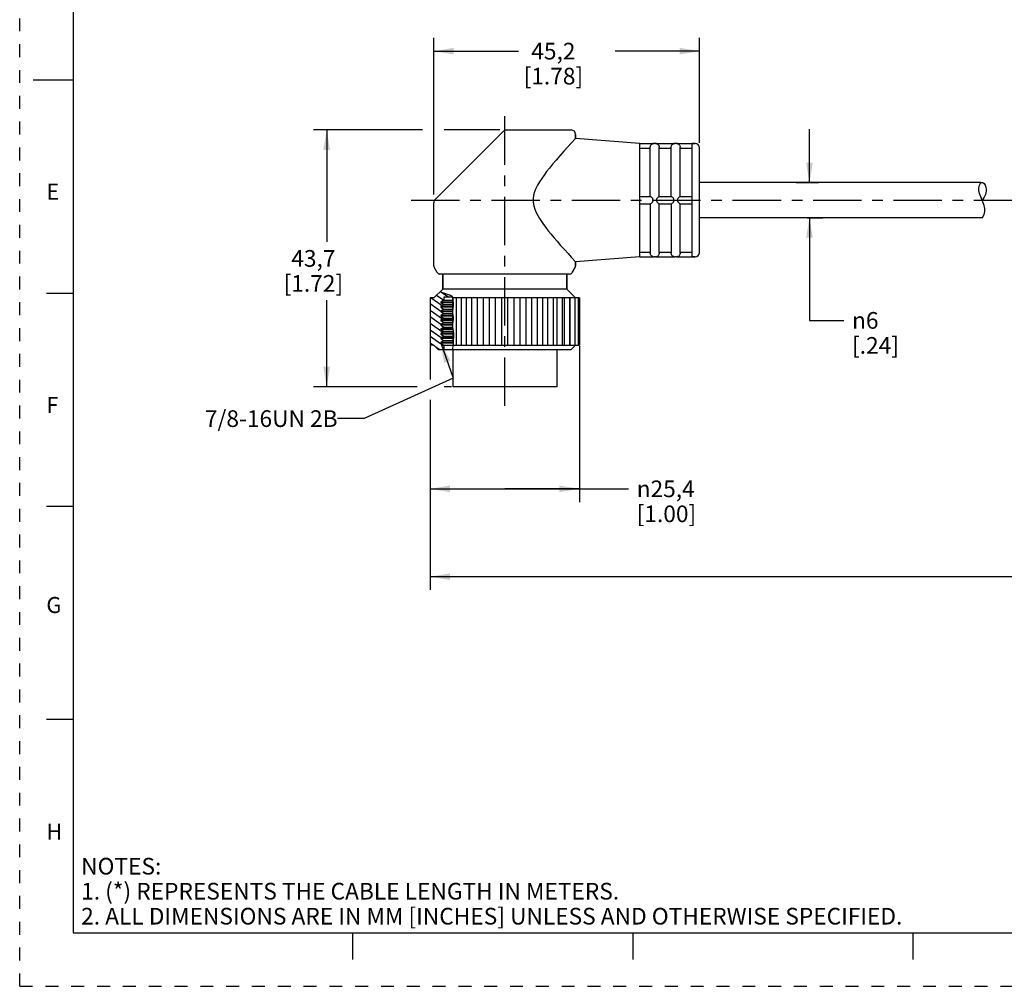
# Model space of a CAD drawing. Units: inches. Extents: x 0 to 22, y 0 to 17.
# Drawn here: x 0 to 9.2, y 0 to 9.1 of the extents above; entities that cross this region are included whole.
import ezdxf

# ---------------------------------------------------------------- set-up
doc = ezdxf.new("R2010")
doc.units = ezdxf.units.IN
doc.header["$LTSCALE"] = 1.21
doc.header["$MEASUREMENT"] = 0
doc.linetypes.add('CENTER', pattern=[0.6, 0.375, -0.075, 0.075, -0.075])
doc.linetypes.add('HIDDEN', pattern=[0.2, 0.1, -0.1])
doc.layers.get('0').update_dxf_attribs({"linetype": 'CONTINUOUS'})
doc.layers.add('AXIS_PART', color=7, linetype='CONTINUOUS')
doc.layers.add('DEFAULT_2', color=8, linetype='HIDDEN')
doc.styles.get("Standard").update_dxf_attribs({"font": 'txt', "width": 0.8})
doc.styles.add('TEXTSTYLE_1', font='gdt', dxfattribs={"width": 0.8})
doc.styles.add('TEXTSTYLE_2', font='txt')
doc.dimstyles.new('DIMSTYLE_1', dxfattribs={"dimtxt": 0.15625, "dimasz": 0.1875, "dimexe": 0.18, "dimexo": 0.0625, "dimgap": 0.09, "dimtad": 0, "dimtih": 1, "dimtoh": 1, "dimlfac": 0.714286, "dimzin": 4, "dimdsep": 46, "dimtxsty": 'STANDARD', "dimblk": '_FILLED', "dimblk1": '_FILLED', "dimblk2": '_FILLED', "dimcen": 0.09, "dimadec": 0, "dimazin": 0, "dimtfac": 1, "dimtofl": 0, "dimtmove": 0, "dimatfit": 3, "dimldrblk": '_FILLED', "dimfxl": 1, "dimtolj": 1, "dimtzin": 4, "dimarcsym": 0})
doc.dimstyles.get("Standard").update_dxf_attribs({"dimtxt": 0.15625, "dimasz": 0.1875, "dimexe": 0.18, "dimexo": 0.0625, "dimgap": 0.09, "dimtad": 0, "dimtih": 1, "dimtoh": 1, "dimzin": 4, "dimdsep": 46, "dimtxsty": 'STANDARD', "dimblk": '_FILLED', "dimblk1": '_FILLED', "dimblk2": '_FILLED', "dimcen": 0.09, "dimadec": 0, "dimazin": 0, "dimtp": 0.05, "dimtm": 0.05, "dimtfac": 1, "dimtofl": 0, "dimtmove": 0, "dimatfit": 3, "dimldrblk": '_FILLED', "dimfxl": 1, "dimtolj": 1, "dimtzin": 4, "dimarcsym": 0})

# ---------------------------------------------------------------- blocks, each defined once
blk = doc.blocks.new('_FILLED')
at = {"color": 0, "linetype": 'BYBLOCK'}
blk.add_solid([(0, 0), (-1, 0.167), (-1, -0.167)], dxfattribs=at)
blk = doc.blocks.new('*D0')
at = {"color": 2, "linetype": 'CONTINUOUS'}
for p, q in [((3.7778, 8.0286), (2.7535, 8.0286)), ((2.8785, 8.0286), (2.8785, 6.9809)), ((4.5024, 8.0286), (3.9803, 8.0286)), ((2.8785, 5.6206), (2.8785, 6.434)), ((3.7278, 5.6206), (2.7535, 5.6206)), ((4.0501, 5.6206), (3.9815, 5.6206))]:
    blk.add_line(p, q, dxfattribs=at)
at = {"color": 2, "linetype": 'CONTINUOUS', "xscale": 0.1875, "yscale": 0.1875, "zscale": 0.1875}
for p, rotation in [((2.8785, 8.0286), 90), ((2.8785, 5.6206), 270)]:
    blk.add_blockref('_FILLED', p, dxfattribs=dict(at, rotation=rotation))
at = {"color": 2, "linetype": 'CONTINUOUS', "insert": (2.7535, 6.9028), "char_height": 0.15625, "width": 0.75, "attachment_point": 2, "line_spacing_factor": 0.9}
blk.add_mtext('43,7\\P[1.72]', dxfattribs=at)
blk = doc.blocks.new('*D1')
at = {"color": 2, "linetype": 'CONTINUOUS'}
for p, q in [((3.8828, 7.4236), (3.8828, 8.8927)), ((6.3748, 7.9076), (6.3748, 8.8927)), ((3.8828, 8.7677), (4.6757, 8.7677)), ((6.3748, 8.7677), (5.582, 8.7677))]:
    blk.add_line(p, q, dxfattribs=at)
at = {"color": 2, "linetype": 'CONTINUOUS', "xscale": 0.1875, "yscale": 0.1875, "zscale": 0.1875, "rotation": 180}
blk.add_blockref('_FILLED', (3.8828, 8.7677), dxfattribs=at)
at = {"color": 2, "linetype": 'CONTINUOUS', "xscale": 0.1875, "yscale": 0.1875, "zscale": 0.1875}
blk.add_blockref('_FILLED', (6.3748, 8.7677), dxfattribs=at)
at = {"color": 2, "linetype": 'CONTINUOUS', "insert": (5.0038, 8.8459), "char_height": 0.15625, "width": 0.75, "attachment_point": 2, "line_spacing_factor": 0.9}
blk.add_mtext('45,2\\P[1.78]', dxfattribs=at)
blk = doc.blocks.new('*D2')
at = {"color": 2, "linetype": 'CONTINUOUS'}
for p, q in [((7.4049, 7.5351), (7.4049, 8.0351)), ((7.2799, 7.5351), (7.4889, 7.5351)), ((7.3827, 7.2061), (7.5299, 7.2061)), ((7.4049, 7.2061), (7.4049, 6.2433)), ((7.4049, 6.2433), (7.726, 6.2433))]:
    blk.add_line(p, q, dxfattribs=at)
at = {"color": 2, "linetype": 'CONTINUOUS', "xscale": 0.1875, "yscale": 0.1875, "zscale": 0.1875}
for p, rotation in [((7.4049, 7.5351), 270), ((7.4049, 7.2061), 90)]:
    blk.add_blockref('_FILLED', p, dxfattribs=dict(at, rotation=rotation))
at = {"color": 2, "linetype": 'CONTINUOUS', "insert": (7.8041, 6.3215), "char_height": 0.15625, "width": 0.625, "attachment_point": 1, "line_spacing_factor": 0.9, "style": 'TEXTSTYLE_1'}
blk.add_mtext('{\\Fgdt;n}\\Ftxt;6\\P[.24]\\P    ', dxfattribs=at)
blk = doc.blocks.new('*D5')
at = {"color": 2, "linetype": 'CONTINUOUS'}
for p, q in [((3.8478, 6.0063), (3.8478, 5.6898)), ((5.2478, 6.0028), (5.2478, 4.5393)), ((3.8478, 5.4972), (3.8478, 4.5393)), ((3.8478, 4.6643), (4.5478, 4.6643)), ((5.2478, 4.6643), (4.5478, 4.6643)), ((4.5478, 4.6643), (5.7068, 4.6643))]:
    blk.add_line(p, q, dxfattribs=at)
at = {"color": 2, "linetype": 'CONTINUOUS', "xscale": 0.1875, "yscale": 0.1875, "zscale": 0.1875, "rotation": 180}
blk.add_blockref('_FILLED', (3.8478, 4.6643), dxfattribs=at)
at = {"color": 2, "linetype": 'CONTINUOUS', "xscale": 0.1875, "yscale": 0.1875, "zscale": 0.1875}
blk.add_blockref('_FILLED', (5.2478, 4.6643), dxfattribs=at)
at = {"color": 2, "linetype": 'CONTINUOUS', "insert": (5.7849, 4.7424), "char_height": 0.15625, "width": 0.75, "attachment_point": 1, "line_spacing_factor": 0.9, "style": 'TEXTSTYLE_1'}
blk.add_mtext('{\\Fgdt;n}\\Ftxt;25,4\\P[1.00]', dxfattribs=at)
blk = doc.blocks.new('*D6')
at = {"color": 2, "linetype": 'CONTINUOUS'}
for p, q in [((18.1439, 5.985), (18.1439, 5.7249)), ((18.1439, 5.5147), (18.1439, 3.7158)), ((3.8478, 5.4254), (3.8478, 3.7158)), ((3.8478, 3.8408), (10.2928, 3.8408)), ((18.1439, 3.8408), (11.699, 3.8408))]:
    blk.add_line(p, q, dxfattribs=at)
at = {"color": 2, "linetype": 'CONTINUOUS', "xscale": 0.1875, "yscale": 0.1875, "zscale": 0.1875, "rotation": 180}
blk.add_blockref('_FILLED', (3.8478, 3.8408), dxfattribs=at)
at = {"color": 2, "linetype": 'CONTINUOUS', "xscale": 0.1875, "yscale": 0.1875, "zscale": 0.1875}
blk.add_blockref('_FILLED', (18.1439, 3.8408), dxfattribs=at)
at = {"color": 2, "linetype": 'CONTINUOUS', "insert": (10.9959, 3.9189), "char_height": 0.15625, "width": 1.25, "attachment_point": 2, "line_spacing_factor": 0.9}
blk.add_mtext('*METER\\PSEE NOTE 1', dxfattribs=at)

msp = doc.modelspace()

# ---------------------------------------------------------------- hatches: boundary and pattern name
at = {"linetype": 'CONTINUOUS'}
h = msp.add_hatch(dxfattribs=at)
h.set_pattern_fill('default__1', color=2, scale=0.05, angle=325, style=0, pattern_type=0)
h.set_pattern_definition([(325, (0, 0), (0.02867882, 0.0409576), [])])
edge = h.paths.add_edge_path()
edge.add_line((4.0578, 6.4606), (3.978, 6.4606))
edge.add_line((3.978, 6.4606), (3.978, 6.4332))
edge.add_line((3.978, 6.4332), (3.9472, 6.4154))
edge.add_line((3.9472, 6.4154), (3.9472, 6.4084))
edge.add_line((3.9472, 6.4084), (3.9776, 6.3909))
edge.add_line((3.9776, 6.3909), (3.9472, 6.3734))
edge.add_line((3.9472, 6.3734), (3.9472, 6.3664))
edge.add_line((3.9472, 6.3664), (3.9776, 6.3489))
edge.add_line((3.9776, 6.3489), (3.9472, 6.3314))
edge.add_line((3.9472, 6.3314), (3.9472, 6.3244))
edge.add_line((3.9472, 6.3244), (3.9776, 6.3069))
edge.add_line((3.9776, 6.3069), (3.9472, 6.2894))
edge.add_line((3.9472, 6.2894), (3.9472, 6.2824))
edge.add_line((3.9472, 6.2824), (3.9776, 6.2649))
edge.add_line((3.9776, 6.2649), (3.9472, 6.2474))
edge.add_line((3.9472, 6.2474), (3.9472, 6.2404))
edge.add_line((3.9472, 6.2404), (3.9776, 6.2229))
edge.add_line((3.9776, 6.2229), (3.9472, 6.2054))
edge.add_line((3.9472, 6.2054), (3.9472, 6.1984))
edge.add_line((3.9472, 6.1984), (3.9776, 6.1809))
edge.add_line((3.9776, 6.1809), (3.9472, 6.1634))
edge.add_line((3.9472, 6.1634), (3.9472, 6.1564))
edge.add_line((3.9472, 6.1564), (3.9776, 6.1389))
edge.add_line((3.9776, 6.1389), (3.9472, 6.1214))
edge.add_line((3.9472, 6.1214), (3.9472, 6.1144))
edge.add_line((3.9472, 6.1144), (3.9776, 6.0969))
edge.add_line((3.9776, 6.0969), (3.9472, 6.0794))
edge.add_line((3.9472, 6.0794), (3.9472, 6.0724))
edge.add_line((3.9472, 6.0724), (3.9776, 6.0549))
edge.add_line((3.9776, 6.0549), (3.9472, 6.0374))
edge.add_line((3.9472, 6.0374), (3.9472, 6.0304))
edge.add_line((3.9472, 6.0304), (3.978, 6.0126))
edge.add_line((3.978, 6.0126), (3.978, 5.9706))
edge.add_line((3.978, 5.9706), (3.9248, 5.9706))
edge.add_line((3.9248, 5.9706), (3.8828, 6.0126))
edge.add_line((3.8828, 6.0126), (3.8478, 6.0126))
edge.add_line((3.8478, 6.0126), (3.8478, 6.4536))
edge.add_line((3.8478, 6.4536), (3.8828, 6.4536))
edge.add_line((3.8828, 6.4536), (3.9427, 6.5135))
edge.add_spline(control_points=[(3.9427, 6.5135), (3.9485, 6.511), (3.9597, 6.5064), (3.9748, 6.5005), (3.9886, 6.4965), (4.0009, 6.493), (4.0119, 6.4896), (4.0216, 6.4861), (4.03, 6.4823), (4.0376, 6.4786), (4.045, 6.4754), (4.0518, 6.4726), (4.0568, 6.4688), (4.0598, 6.4632), (4.0613, 6.4559), (4.0617, 6.4475), (4.0614, 6.4388), (4.0613, 6.4296), (4.0628, 6.4193), (4.0633, 6.408), (4.0629, 6.3957), (4.0632, 6.3823), (4.0629, 6.3675), (4.0604, 6.3515), (4.0588, 6.3396), (4.0578, 6.3334)], knot_values=[0, 0, 0, 0, 0.043478, 0.086957, 0.130435, 0.173913, 0.217391, 0.26087, 0.304348, 0.347826, 0.391304, 0.434783, 0.478261, 0.521739, 0.565217, 0.608696, 0.652174, 0.695652, 0.73913, 0.782609, 0.826087, 0.869565, 0.913043, 0.956522, 1, 1, 1, 1], degree=3, periodic=0)
edge.add_line((4.0578, 6.3334), (4.0578, 6.4606))
edge = h.paths.add_edge_path()
edge.add_line((4.0578, 6.1806), (4.0578, 6.313))
edge.add_spline(control_points=[(4.0578, 6.313), (4.059, 6.3062), (4.061, 6.2917), (4.0654, 6.2677), (4.0633, 6.2401), (4.0581, 6.2091), (4.0582, 6.1901), (4.0587, 6.1806)], knot_values=[0, 0, 0, 0, 0.2, 0.4, 0.6, 0.8, 1, 1, 1, 1], degree=3, periodic=0)
edge.add_line((4.0587, 6.1806), (4.0578, 6.1806))

# ---------------------------------------------------------------- linework, layer by layer
at = {"color": 7, "linetype": 'CONTINUOUS'}
for p, q in [((0.5, 16.5), (0.5, 0.5)), ((0.125, 8.5), (0.5, 8.5)), ((4.5355, 8.0163), (3.8952, 7.3759)), ((4.5652, 8.0286), (5.1708, 8.0286)), ((5.2128, 7.9866), (5.2128, 7.9492)), ((5.8148, 7.9012), (5.9382, 7.9012)), ((5.8148, 7.8594), (5.9128, 7.8594)), ((5.9128, 7.4056), (5.9128, 7.8664)), ((5.938, 7.9012), (5.9478, 7.9026)), ((5.9618, 7.9026), (5.9478, 7.9026)), ((5.9618, 7.9026), (5.9716, 7.9012)), ((5.9715, 7.9012), (6.1342, 7.9012)), ((5.9968, 7.4056), (5.9968, 7.8664)), ((5.9968, 7.8594), (6.1088, 7.8594)), ((6.1088, 7.4056), (6.1088, 7.8664)), ((6.134, 7.9012), (6.1438, 7.9026)), ((6.1578, 7.9026), (6.1438, 7.9026)), ((6.1578, 7.9026), (6.1676, 7.9012)), ((6.1675, 7.9012), (6.3048, 7.9012)), ((6.1928, 7.4056), (6.1928, 7.8664)), ((6.1928, 7.8594), (6.3048, 7.8594)), ((6.3328, 7.9026), (6.3048, 7.9026)), ((6.3748, 6.8806), (6.3748, 7.8606)), ((8.9934, 7.4864), (8.9988, 7.5108)), ((8.9937, 7.4623), (8.9934, 7.4864)), ((8.9988, 7.5108), (9.011, 7.5351)), ((5.8148, 7.4056), (5.9135, 7.4056)), ((5.9962, 7.4056), (5.994, 7.4047)), ((5.9962, 7.4056), (6.1095, 7.4056)), ((6.1922, 7.4056), (6.19, 7.4047)), ((6.1922, 7.4056), (6.3048, 7.4056)), ((9.0003, 7.4319), (8.9937, 7.4623)), ((9.0113, 7.4016), (9.0003, 7.4319)), ((9.024, 7.3714), (9.0113, 7.4016)), ((5.8148, 7.3356), (5.9135, 7.3356)), ((5.9128, 7.3356), (5.9128, 6.8749)), ((5.9135, 7.3356), (5.9158, 7.3366)), ((5.9962, 7.3356), (6.1095, 7.3356)), ((5.9968, 6.8749), (5.9968, 7.3356)), ((6.1088, 7.3356), (6.1088, 6.8749)), ((6.1095, 7.3356), (6.1118, 7.3366)), ((6.1922, 7.3356), (6.3048, 7.3356)), ((6.1928, 6.8749), (6.1928, 7.3356)), ((9.0343, 7.3455), (9.024, 7.3714)), ((9.0427, 7.3194), (9.0343, 7.3455)), ((9.0479, 7.2932), (9.0427, 7.3194)), ((9.0288, 7.2071), (9.0428, 7.2361)), ((9.0288, 7.2061), (9.0288, 7.2071)), ((9.0428, 7.2361), (9.0487, 7.2648)), ((9.0487, 7.2648), (9.0479, 7.2932)), ((5.8148, 6.8819), (5.9128, 6.8819)), ((5.8148, 6.84), (5.9382, 6.84)), ((5.938, 6.84), (5.9478, 6.8386)), ((5.9618, 6.8386), (5.9478, 6.8386)), ((5.9618, 6.8386), (5.9716, 6.84)), ((5.9715, 6.84), (6.1342, 6.84)), ((5.9968, 6.8819), (6.1088, 6.8819)), ((6.134, 6.84), (6.1438, 6.8386)), ((6.1578, 6.8386), (6.1438, 6.8386)), ((6.1578, 6.8386), (6.1676, 6.84)), ((6.1675, 6.84), (6.3048, 6.84)), ((6.1928, 6.8819), (6.3048, 6.8819)), ((6.3328, 6.8386), (6.3048, 6.8386)), ((5.2091, 6.7411), (5.1805, 6.6916)), ((5.2128, 6.7921), (5.2128, 6.7551)), ((5.1563, 6.6776), (3.9394, 6.6776)), ((3.9668, 6.6776), (3.9668, 6.5376)), ((5.1288, 6.6776), (5.1288, 6.5376)), ((0.25, 6.5), (0.5, 6.5)), ((3.9668, 6.5376), (3.8828, 6.4536)), ((3.9426, 6.5134), (3.9435, 6.5131)), ((3.9435, 6.5131), (3.9495, 6.5107)), ((3.9495, 6.5107), (3.9555, 6.5081)), ((3.9555, 6.5081), (3.9615, 6.5057)), ((3.9615, 6.5057), (3.9675, 6.5034)), ((5.1288, 6.5376), (3.9668, 6.5376)), ((3.9675, 6.5034), (3.9736, 6.5012)), ((3.9736, 6.5012), (3.991, 6.4958)), ((3.991, 6.4958), (4.0084, 6.4906)), ((4.0084, 6.4906), (4.0253, 6.4844)), ((4.0253, 6.4844), (4.0312, 6.4817)), ((4.0312, 6.4817), (4.0372, 6.4788)), ((4.0372, 6.4788), (4.0434, 6.4761)), ((4.0434, 6.4761), (4.048, 6.4741)), ((4.048, 6.4741), (4.0523, 6.4719)), ((4.0523, 6.4719), (4.0559, 6.4691)), ((4.0559, 6.4691), (4.0592, 6.4639)), ((4.0592, 6.4639), (4.0609, 6.4576)), ((5.1288, 6.5376), (5.2128, 6.4536)), ((3.8478, 6.4536), (3.8478, 6.0126)), ((3.8828, 6.4536), (3.8478, 6.4536)), ((3.978, 6.4332), (3.9472, 6.4154)), ((3.9472, 6.4154), (3.9472, 6.4084)), ((4.0578, 6.4154), (3.9472, 6.4154)), ((3.9472, 6.4084), (3.9776, 6.3909)), ((4.0578, 6.4084), (3.9472, 6.4084)), ((3.9776, 6.3909), (3.9472, 6.3734)), ((3.9472, 6.3734), (3.9472, 6.3664)), ((4.0578, 6.3734), (3.9472, 6.3734)), ((3.9776, 6.3909), (4.0578, 6.3909)), ((3.978, 6.4606), (3.978, 6.4332)), ((4.0578, 6.4606), (3.978, 6.4606)), ((3.978, 6.4332), (4.0578, 6.4332)), ((4.0578, 6.4606), (4.0578, 6.3321)), ((4.0609, 6.4576), (4.0615, 6.4509)), ((5.2478, 6.4536), (4.0613, 6.4536)), ((4.0616, 6.4433), (4.0614, 6.4359)), ((4.0614, 6.4359), (4.0615, 6.4286)), ((4.0615, 6.4509), (4.0616, 6.4433)), ((4.0615, 6.4286), (4.0619, 6.4245)), ((4.0619, 6.4245), (4.0625, 6.4203)), ((4.0629, 6.3714), (4.0623, 6.364)), ((4.0625, 6.4203), (4.0629, 6.4161)), ((4.0629, 6.4161), (4.0632, 6.4091)), ((4.0631, 6.4021), (4.0629, 6.3951)), ((4.0629, 6.3951), (4.063, 6.3872)), ((4.0631, 6.3793), (4.0629, 6.3714)), ((4.063, 6.3872), (4.0631, 6.3793)), ((4.0632, 6.4091), (4.0631, 6.4021)), ((4.0929, 6.4536), (4.0929, 6.0126)), ((4.1427, 6.0126), (4.1427, 6.4536)), ((4.1908, 6.0126), (4.1908, 6.4536)), ((4.2405, 6.0126), (4.2405, 6.4536)), ((4.2937, 6.0126), (4.2937, 6.4536)), ((4.3475, 6.0126), (4.3475, 6.4536)), ((4.4043, 6.0126), (4.4043, 6.4536)), ((4.4607, 6.0126), (4.4607, 6.4536)), ((4.5192, 6.0126), (4.5192, 6.4536)), ((4.5765, 6.0126), (4.5765, 6.4536)), ((4.635, 6.0126), (4.635, 6.4536)), ((4.6914, 6.0126), (4.6914, 6.4536)), ((4.7482, 6.0126), (4.7482, 6.4536)), ((4.802, 6.0126), (4.802, 6.4536)), ((4.8552, 6.0126), (4.8552, 6.4536)), ((4.9048, 6.0126), (4.9048, 6.4536)), ((4.953, 6.0126), (4.953, 6.4536)), ((5.0028, 6.4536), (5.0028, 6.0126)), ((5.0384, 6.0126), (5.0384, 6.4536)), ((5.0874, 6.4536), (5.0874, 6.0126)), ((5.1089, 6.0126), (5.1089, 6.4536)), ((5.1559, 6.4536), (5.1559, 6.0126)), ((5.1624, 6.0126), (5.1624, 6.4536)), ((5.2065, 6.4536), (5.2065, 6.0126)), ((5.2374, 6.4536), (5.2374, 6.0126)), ((5.2478, 6.4536), (5.2478, 6.0126)), ((3.9472, 6.3664), (3.9776, 6.3489)), ((4.0578, 6.3664), (3.9472, 6.3664)), ((3.9776, 6.3489), (3.9472, 6.3314)), ((3.9472, 6.3314), (3.9472, 6.3244)), ((4.0578, 6.3314), (3.9472, 6.3314)), ((3.9472, 6.3244), (3.9776, 6.3069)), ((4.0573, 6.3244), (3.9472, 6.3244)), ((3.9776, 6.3069), (3.9472, 6.2894)), ((3.9472, 6.2894), (3.9472, 6.2824)), ((4.0616, 6.2894), (3.9472, 6.2894)), ((3.9472, 6.2824), (3.9776, 6.2649)), ((4.0578, 6.2824), (3.9472, 6.2824)), ((3.9776, 6.3489), (4.0601, 6.3489)), ((3.9776, 6.3069), (4.0584, 6.3069)), ((4.0584, 6.3379), (4.0573, 6.3268)), ((4.0573, 6.3268), (4.0573, 6.3156)), ((4.0573, 6.3156), (4.058, 6.3096)), ((4.0578, 6.311), (4.0578, 6.1806)), ((4.058, 6.3096), (4.059, 6.3035)), ((4.0601, 6.3491), (4.0584, 6.3379)), ((4.059, 6.3035), (4.0601, 6.2975)), ((4.0613, 6.3565), (4.0601, 6.3491)), ((4.0601, 6.2975), (4.0619, 6.2877)), ((4.0623, 6.364), (4.0613, 6.3565)), ((4.0619, 6.2877), (4.0634, 6.278)), ((4.0634, 6.278), (4.0643, 6.2682)), ((3.9776, 6.2649), (3.9472, 6.2474)), ((3.9472, 6.2474), (3.9472, 6.2404)), ((4.0578, 6.2474), (3.9472, 6.2474)), ((3.9472, 6.2404), (3.9776, 6.2229)), ((4.0578, 6.2404), (3.9472, 6.2404)), ((3.9776, 6.2229), (3.9472, 6.2054)), ((3.9472, 6.2054), (3.9472, 6.1984)), ((4.0584, 6.2054), (3.9472, 6.2054)), ((3.9472, 6.1984), (3.9776, 6.1809)), ((4.0581, 6.1984), (3.9472, 6.1984)), ((3.9776, 6.2649), (4.0578, 6.2649)), ((3.9776, 6.2229), (4.0603, 6.2229)), ((4.0587, 6.211), (4.0581, 6.2008)), ((4.0581, 6.2008), (4.0582, 6.1905)), ((4.0582, 6.1905), (4.0587, 6.1803)), ((4.0595, 6.2175), (4.0587, 6.211)), ((4.0605, 6.224), (4.0595, 6.2175)), ((4.0627, 6.2375), (4.0605, 6.224)), ((4.0636, 6.2444), (4.0627, 6.2375)), ((4.0643, 6.2514), (4.0636, 6.2444)), ((4.0643, 6.2682), (4.0646, 6.2626)), ((4.0646, 6.257), (4.0643, 6.2514)), ((4.0646, 6.2626), (4.0646, 6.257)), ((3.9776, 6.1809), (3.9472, 6.1634)), ((3.9472, 6.1634), (3.9472, 6.1564)), ((4.0608, 6.1634), (3.9472, 6.1634)), ((3.9472, 6.1564), (3.9776, 6.1389)), ((4.062, 6.1564), (3.9472, 6.1564)), ((3.9776, 6.1389), (3.9472, 6.1214)), ((3.9472, 6.1214), (3.9472, 6.1144)), ((4.0671, 6.1214), (3.9472, 6.1214)), ((3.9472, 6.1144), (3.9776, 6.0969)), ((4.0651, 6.1144), (3.9472, 6.1144)), ((3.9776, 6.0969), (3.9472, 6.0794)), ((3.9776, 6.1809), (4.0587, 6.1809)), ((3.9776, 6.1389), (4.0651, 6.1389)), ((3.9776, 6.0969), (4.0651, 6.0969)), ((4.0587, 6.1806), (4.0578, 6.1806)), ((4.0587, 6.1803), (4.0591, 6.1761)), ((4.0591, 6.1761), (4.0596, 6.1719)), ((4.0596, 6.1719), (4.0601, 6.1677)), ((4.0601, 6.1677), (4.0614, 6.1598)), ((4.0614, 6.1598), (4.0643, 6.144)), ((4.0643, 6.144), (4.0654, 6.1375)), ((4.0651, 6.0355), (4.0651, 6.1393)), ((4.0654, 6.1375), (4.0664, 6.131)), ((4.0664, 6.131), (4.0671, 6.1245)), ((4.0671, 6.1245), (4.068, 6.1119)), ((4.068, 6.0994), (4.0671, 6.0868)), ((4.068, 6.1119), (4.068, 6.0994)), ((3.8828, 6.0126), (3.8478, 6.0126)), ((3.8828, 6.0126), (3.9248, 5.9706)), ((3.9472, 6.0794), (3.9472, 6.0724)), ((4.0663, 6.0794), (3.9472, 6.0794)), ((3.9472, 6.0724), (3.9776, 6.0549)), ((4.0657, 6.0724), (3.9472, 6.0724)), ((3.9776, 6.0549), (3.9472, 6.0374)), ((3.9472, 6.0374), (3.9472, 6.0304)), ((4.0652, 6.0374), (3.9472, 6.0374)), ((3.9472, 6.0304), (3.978, 6.0126)), ((4.0648, 6.0304), (3.9472, 6.0304)), ((3.9776, 6.0549), (4.0657, 6.0549)), ((3.978, 6.0126), (3.978, 5.9706)), ((3.978, 6.0126), (5.2478, 6.0126)), ((4.0601, 6.0017), (4.0591, 5.9782)), ((4.061, 6.0073), (4.0601, 6.0017)), ((4.0619, 6.0123), (4.061, 6.0073)), ((4.0629, 6.017), (4.0619, 6.0123)), ((4.0648, 6.03), (4.0629, 6.017)), ((4.0656, 6.0437), (4.0648, 6.03)), ((4.0657, 6.0728), (4.0656, 6.0678)), ((4.0656, 6.0678), (4.0656, 6.0627)), ((4.0656, 6.0627), (4.0657, 6.0575)), ((4.0657, 6.0575), (4.0656, 6.0437)), ((4.0661, 6.0775), (4.0657, 6.0728)), ((4.0671, 6.0868), (4.0661, 6.0775)), ((5.1708, 5.9706), (5.2128, 6.0126)), ((3.9248, 5.9706), (5.1708, 5.9706)), ((4.0591, 5.9782), (4.0587, 5.9706)), ((4.0651, 5.6206), (4.0651, 5.9706)), ((5.0378, 5.6206), (4.0651, 5.6206)), ((0.5, 4.5), (0.25, 4.5)), ((0.5, 2.5001), (0.25, 2.5001)), ((0.5, 0.5), (21.4962, 0.5)), ((2.3754, 0.5), (4.25, 0.5)), ((3.125, 0.25), (3.125, 0.5)), ((5.75, 0.5), (5.75, 0.25)), ((8.375, 0.5), (8.375, 0.25))]:
    msp.add_line(p, q, dxfattribs=at)
for points in [[(5.9128, 7.8664), (5.913, 7.8698), (5.9135, 7.8732)], [(5.9135, 7.8732), (5.9158, 7.8807), (5.9192, 7.8868), (5.923, 7.8915), (5.9266, 7.8949), (5.93, 7.8973), (5.933, 7.899), (5.9356, 7.9002), (5.9375, 7.901), (5.9382, 7.9012)], [(5.9715, 7.9012), (5.9725, 7.9009), (5.9749, 7.8999), (5.978, 7.8983), (5.9813, 7.8962), (5.9847, 7.8935), (5.988, 7.8901), (5.9912, 7.8857), (5.9941, 7.8801), (5.9962, 7.8732)], [(5.9962, 7.8732), (5.9967, 7.8698), (5.9968, 7.8664)], [(6.1088, 7.8664), (6.109, 7.8698), (6.1095, 7.8732)], [(6.1095, 7.8732), (6.1118, 7.8807), (6.1152, 7.8868), (6.119, 7.8915), (6.1226, 7.8949), (6.126, 7.8973), (6.129, 7.899), (6.1316, 7.9002), (6.1335, 7.901), (6.1342, 7.9012)], [(6.1675, 7.9012), (6.1685, 7.9009), (6.1709, 7.8999), (6.174, 7.8983), (6.1773, 7.8962), (6.1807, 7.8935), (6.184, 7.8901), (6.1872, 7.8857), (6.1901, 7.8801), (6.1922, 7.8732)], [(6.1922, 7.8732), (6.1927, 7.8698), (6.1928, 7.8664)], [(5.9382, 7.3776), (5.9375, 7.3815), (5.9356, 7.3852), (5.9329, 7.3886), (5.9299, 7.3921), (5.9265, 7.3956), (5.9228, 7.399), (5.9191, 7.4022), (5.9158, 7.4047), (5.9135, 7.4056)], [(5.994, 7.4047), (5.9906, 7.4023), (5.9869, 7.399), (5.9833, 7.3956), (5.9798, 7.3921), (5.9767, 7.3885), (5.9741, 7.3851), (5.9722, 7.3815), (5.9715, 7.3776)], [(6.1342, 7.3776), (6.1335, 7.3815), (6.1316, 7.3852), (6.1289, 7.3886), (6.1259, 7.3921), (6.1225, 7.3956), (6.1188, 7.399), (6.1151, 7.4022), (6.1118, 7.4047), (6.1095, 7.4056)], [(6.19, 7.4047), (6.1866, 7.4023), (6.1829, 7.399), (6.1793, 7.3956), (6.1758, 7.3921), (6.1727, 7.3885), (6.1701, 7.3851), (6.1682, 7.3815), (6.1675, 7.3776)], [(5.9158, 7.3366), (5.9192, 7.3392), (5.923, 7.3424), (5.9266, 7.3458), (5.93, 7.3493), (5.933, 7.3528), (5.9356, 7.3562), (5.9375, 7.3597), (5.9382, 7.3636)], [(5.9382, 7.3636), (5.938, 7.3706), (5.9382, 7.3776)], [(5.9715, 7.3776), (5.9716, 7.3706), (5.9715, 7.3636)], [(5.9715, 7.3636), (5.9725, 7.3591), (5.9749, 7.3551), (5.978, 7.3513), (5.9813, 7.3476), (5.9847, 7.3443), (5.988, 7.3413), (5.9912, 7.3386), (5.9941, 7.3365), (5.9962, 7.3356)], [(6.1118, 7.3366), (6.1152, 7.3392), (6.119, 7.3424), (6.1226, 7.3458), (6.126, 7.3493), (6.129, 7.3528), (6.1316, 7.3562), (6.1335, 7.3597), (6.1342, 7.3636)], [(6.1342, 7.3636), (6.134, 7.3706), (6.1342, 7.3776)], [(6.1675, 7.3776), (6.1676, 7.3706), (6.1675, 7.3636)], [(6.1675, 7.3636), (6.1685, 7.3591), (6.1709, 7.3551), (6.174, 7.3513), (6.1773, 7.3476), (6.1807, 7.3443), (6.184, 7.3413), (6.1872, 7.3386), (6.1901, 7.3365), (6.1922, 7.3356)], [(5.9135, 6.868), (5.913, 6.8714), (5.9128, 6.8749)], [(5.9382, 6.84), (5.9375, 6.8403), (5.9356, 6.8411), (5.9329, 6.8423), (5.9299, 6.8441), (5.9265, 6.8465), (5.9228, 6.8499), (5.9191, 6.8546), (5.9158, 6.8607), (5.9135, 6.868)], [(5.9962, 6.868), (5.994, 6.8608), (5.9906, 6.8547), (5.9869, 6.85), (5.9833, 6.8465), (5.9798, 6.844), (5.9767, 6.8423), (5.9741, 6.841), (5.9722, 6.8403), (5.9715, 6.84)], [(5.9968, 6.8749), (5.9967, 6.8714), (5.9962, 6.868)], [(6.1095, 6.868), (6.109, 6.8714), (6.1088, 6.8749)], [(6.1342, 6.84), (6.1335, 6.8403), (6.1316, 6.8411), (6.1289, 6.8423), (6.1259, 6.8441), (6.1225, 6.8465), (6.1188, 6.8499), (6.1151, 6.8546), (6.1118, 6.8607), (6.1095, 6.868)], [(6.1922, 6.868), (6.19, 6.8608), (6.1866, 6.8547), (6.1829, 6.85), (6.1793, 6.8465), (6.1758, 6.844), (6.1727, 6.8423), (6.1701, 6.841), (6.1682, 6.8403), (6.1675, 6.84)], [(6.1928, 6.8749), (6.1927, 6.8714), (6.1922, 6.868)]]:
    msp.add_lwpolyline(points, dxfattribs=at)
for centre, radius, start, end in [((4.5652, 7.9866), 0.042, 90, 135), ((5.1708, 7.9866), 0.042, 0, 90), ((5.9478, 7.8676), 0.035, 90, 106.2602), ((5.9618, 7.8676), 0.035, 73.7398, 90), ((6.1438, 7.8676), 0.035, 90, 106.2602), ((6.1578, 7.8676), 0.035, 73.7398, 90), ((6.3328, 7.8606), 0.042, 0, 90), ((3.9248, 7.3462), 0.042, 135.00009, 180.00006), ((5.9478, 6.8736), 0.035, 253.7398, 270), ((5.9618, 6.8736), 0.035, 270, 286.2602), ((6.1438, 6.8736), 0.035, 253.7398, 270), ((6.1578, 6.8736), 0.035, 270, 286.2602), ((6.3328, 6.8806), 0.042, 270, 360), ((3.9108, 6.7551), 0.028, 180, 210), ((5.1848, 6.7551), 0.028, 330, 360), ((3.9394, 6.7056), 0.028, 210, 270), ((5.1563, 6.7056), 0.028, 270, 330)]:
    msp.add_arc(centre, radius, start, end, dxfattribs=at)
msp.add_open_spline([(9.0101, 7.5351), (9.0178, 7.5374), (9.0479, 7.5365), (9.0693, 7.4714), (9.0549, 7.4138), (9.0342, 7.3834), (9.0243, 7.3706)], degree=3, knots=[0, 0, 0, 0, 0.100715, 0.451167, 0.767008, 1, 1, 1, 1], dxfattribs=at)
at = {"layer": 'AXIS_PART', "color": 7, "linetype": 'CENTER'}
for p, q in [((4.5478, 5.4421), (4.5478, 8.2279)), ((3.6696, 7.3706), (18.4789, 7.3706))]:
    msp.add_line(p, q, dxfattribs=at)
at = {"layer": 'AXIS_PART', "color": 7, "linetype": 'CONTINUOUS'}
for p, q in [((5.2128, 7.9492), (5.1711, 7.9042)), ((5.2128, 7.9492), (5.2128, 7.9866)), ((5.8148, 7.9026), (5.2128, 7.9492)), ((5.8148, 6.8386), (5.8148, 7.9026)), ((6.3048, 6.8386), (6.3048, 7.9026)), ((6.3048, 7.9026), (6.3328, 7.9026)), ((9.011, 7.5351), (6.3748, 7.5351)), ((3.8828, 6.7551), (3.8828, 7.3462)), ((9.0288, 7.2061), (6.3748, 7.2061)), ((5.8148, 6.8386), (5.2128, 6.7921)), ((6.3048, 6.8386), (6.3328, 6.8386)), ((3.9152, 6.6916), (3.8866, 6.7411)), ((5.1805, 6.6916), (5.2091, 6.7411)), ((5.2128, 6.7551), (5.2128, 6.7921)), ((3.9668, 6.5376), (3.9668, 6.6776)), ((5.1288, 6.5376), (5.1288, 6.6776)), ((5.0378, 5.9706), (5.0378, 5.6206))]:
    msp.add_line(p, q, dxfattribs=at)
msp.add_lwpolyline([(5.1711, 7.9042), (5.1396, 7.8699), (5.1026, 7.8291), (5.0645, 7.7864), (5.0289, 7.7456), (4.9965, 7.7074), (4.9673, 7.6719), (4.9407, 7.6383), (4.9166, 7.6062), (4.8944, 7.5749), (4.8738, 7.5433), (4.8552, 7.5112), (4.8396, 7.4796), (4.8274, 7.4484), (4.8188, 7.4168), (4.8144, 7.3838), (4.8149, 7.3504), (4.8204, 7.3175), (4.8297, 7.2862), (4.842, 7.2563), (4.8568, 7.2271), (4.8737, 7.1981), (4.8921, 7.1698), (4.9115, 7.142), (4.9324, 7.1138), (4.9552, 7.0844), (4.9802, 7.0535), (5.0078, 7.0204), (5.0382, 6.9849), (5.0714, 6.947), (5.1068, 6.9075), (5.1413, 6.8695), (5.1715, 6.8367), (5.2128, 6.7921)], dxfattribs=at)
at = {"layer": 'DEFAULT_2', "color": 8, "linetype": 'HIDDEN'}
for q in [(0, 17), (22, 0)]:
    msp.add_line((0, 0), q, dxfattribs=at)

# ---------------------------------------------------------------- texts
at = {"color": 2, "linetype": 'CONTINUOUS', "char_height": 0.15, "attachment_point": 1, "line_spacing_factor": 0.9, "style": 'TEXTSTYLE_2'}
for s, insert, width in [('\\Q0.000018724;E', (0.25, 7.525), 0.1375), ('\\Q0.000018724;F', (0.25, 5.525), 0.1375), ('\\Q0.000018724;G', (0.25, 3.65), 0.15), ('\\Q0.000018724;H', (0.25, 1.525), 0.15)]:
    msp.add_mtext(s, dxfattribs=dict(at, insert=insert, width=width))
at = {"color": 2, "linetype": 'CONTINUOUS', "char_height": 0.15625, "line_spacing_factor": 0.9}
for s, insert, width, attachment_point in [('7/8-16UN 2B', (2.9808, 5.4006), 1.375, 3), ('NOTES:\\P1. (*) REPRESENTS THE CABLE LENGTH IN METERS.\\P2. ALL DIMENSIONS ARE IN MM [INCHES] UNLESS AND OTHERWISE SPECIFIED.', (0.5762, 1.2042), 8.5, 1)]:
    msp.add_mtext(s, dxfattribs=dict(at, insert=insert, width=width, attachment_point=attachment_point))

# ---------------------------------------------------------------- dimensions: what is measured, and where the dimension line sits
at = {"color": 2, "linetype": 'CONTINUOUS'}
dim = msp.add_linear_dim(base=(6.3748, 8.7677), p1=(3.8828, 7.4236), p2=(6.3748, 7.9076), dimstyle='DIMSTYLE_1', dxfattribs=at)
dim.commit()
dim.dimension.update_dxf_attribs({"geometry": '*D1', "text_midpoint": (4.9726, 8.6505), "dimtype": 160})
for base, p1, p2, angle, text, picture, middle in [((7.404947462, 7.2061365257), (7.279947462, 7.5351365257), (7.529947462, 7.2061365257), 270, '%%c<>\\P    ', '*D2', (8.2207821287, 6.12614116)), ((3.8478, 3.8408), (18.1439, 5.985), (3.8478, 5.4254), 180, '*METER\\PSEE NOTE 1', '*D6', (10.3709, 3.7236))]:
    dim = msp.add_linear_dim(base=base, p1=p1, p2=p2, angle=angle, text=text, dimstyle='DIMSTYLE_1', dxfattribs=at)
    dim.commit()
    dim.dimension.update_dxf_attribs({"geometry": picture, "text_midpoint": middle, "dimtype": 160})
dim = msp.add_linear_dim(base=(2.8785, 5.6206), p1=(4.5024, 8.0286), p2=(4.0501, 5.6206), angle=270, dimstyle='DIMSTYLE_1', dxfattribs=at)
dim.commit()
dim.dimension.update_dxf_attribs({"geometry": '*D0', "text_midpoint": (2.7222, 6.7074), "dimtype": 160})
dim = msp.add_linear_dim(base=(5.2478, 4.6643), p1=(3.8478, 6.0063), p2=(5.2478, 6.0028), text='%%c<>', dimstyle='DIMSTYLE_1', dxfattribs=at)
dim.commit()
dim.dimension.update_dxf_attribs({"geometry": '*D5', "text_midpoint": (6.2641, 4.5471), "dimtype": 160})

# ---------------------------------------------------------------- leaders
msp.add_leader([(3.9472, 6.0329), (4.0642, 5.7006), (3.2308, 5.3225), (2.9808, 5.3225)], dimstyle='STANDARD', override={"dimtad": 0}, dxfattribs=at)

doc.saveas('drawing.dxf')
